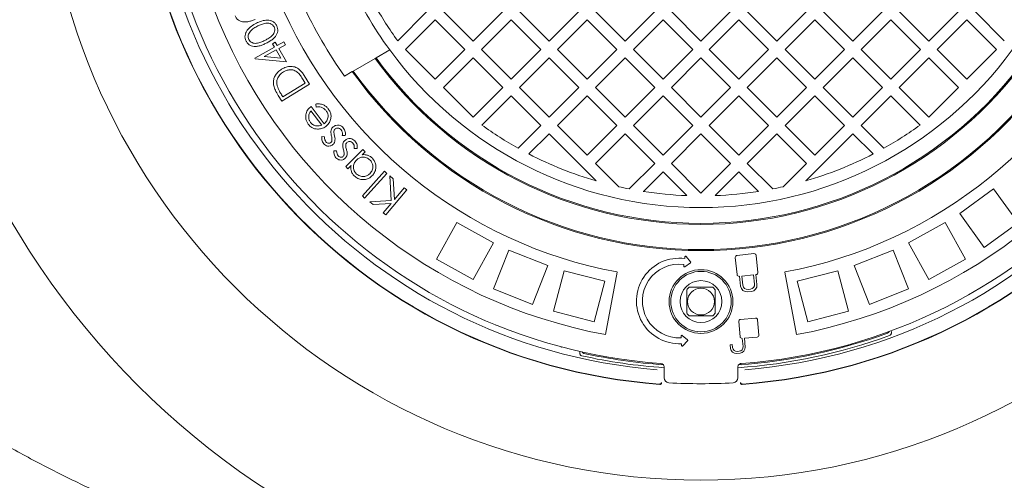
# Model space of a CAD drawing. Units: millimetres. Extents: x 275 to 5651, y 464 to 3843.
# Drawn here: x 4010 to 4597, y 1623 to 1897 of the extents above; entities that cross this region are included whole.
import ezdxf

# ---------------------------------------------------------------- set-up
doc = ezdxf.new("R2010")
doc.units = ezdxf.units.MM
doc.header["$LTSCALE"] = 20
doc.linetypes.add('SLD-Durchgehend', pattern=[0])
doc.layers.add('MAßLINIE_MAßZEICHNUNGEN', color=7, linetype='SLD-Durchgehend')
doc.styles.add('SLDTEXTSTYLE0', font='Opinion Pro')
doc.dimstyles.new('SLDDIMSTYLE0', dxfattribs={"dimtxt": 105.833333, "dimasz": 70, "dimexe": 0, "dimexo": 0.0625, "dimgap": 26.458333, "dimtad": 0, "dimdec": 0, "dimrnd": 1e-09, "dimzin": 12, "dimdsep": 46, "dimtxsty": 'SLDTEXTSTYLE0', "dimsah": 1, "dimcen": 0.09, "dimadec": 0, "dimazin": 3, "dimtfac": 1, "dimtdec": 0, "dimtofl": 0, "dimtmove": 0, "dimatfit": 3, "dimfxl": 1, "dimfrac": 2, "dimtolj": 1, "dimtzin": 12, "dimarcsym": 0})

# ---------------------------------------------------------------- blocks, each defined once
blk = doc.blocks.new('_D')
at = {"layer": 'MAßLINIE_MAßZEICHNUNGEN', "color": 7}
for p, q in [((4441.48, 2560.23), (5593, 2560.23)), ((5573, 2560.23), (5573, 2168.51)), ((5573, 1470.26), (5573, 1861.98)), ((4441.48, 1470.26), (5593, 1470.26))]:
    blk.add_line(p, q, dxfattribs=at)
for points in [[(5573, 2560.23), (5543, 2490.23), (5603, 2490.23)], [(5573, 1470.26), (5603, 1540.26), (5543, 1540.26)]]:
    blk.add_solid(points, dxfattribs=at)
at = {"layer": 'MAßLINIE_MAßZEICHNUNGEN', "color": 7, "insert": (5511.66, 1861.98), "char_height": 105.833, "attachment_point": 1, "rotation": 90, "style": 'SLDTEXTSTYLE0'}
blk.add_mtext('1090', dxfattribs=at)
blk = doc.blocks.new('_D_1')
at = {"layer": 'MAßLINIE_MAßZEICHNUNGEN', "color": 7}
for p, q in [((3538.42, 1953.49), (3538.42, 1211.22)), ((5294.42, 1953.49), (5294.42, 1211.22)), ((3538.42, 1231.22), (4273.84, 1231.22)), ((5294.42, 1231.22), (4559.01, 1231.22))]:
    blk.add_line(p, q, dxfattribs=at)
for points in [[(3538.42, 1231.22), (3608.42, 1201.22), (3608.42, 1261.22)], [(5294.42, 1231.22), (5224.42, 1261.22), (5224.42, 1201.22)]]:
    blk.add_solid(points, dxfattribs=at)
at = {"layer": 'MAßLINIE_MAßZEICHNUNGEN', "color": 7, "insert": (4273.84, 1292.56), "char_height": 105.833, "attachment_point": 1, "style": 'SLDTEXTSTYLE0'}
blk.add_mtext('1756', dxfattribs=at)

msp = doc.modelspace()

# ---------------------------------------------------------------- linework, layer by layer
at = {"color": 7, "linetype": 'SLD-Durchgehend', "lineweight": 18}
for p, q in [((4235.65, 1884.67), (4253.08, 1902.11)), ((4262.98, 1902.11), (4280.66, 1884.43)), ((4280.66, 1884.43), (4298.34, 1902.11)), ((4308.24, 1902.11), (4325.91, 1884.43)), ((4325.91, 1884.43), (4343.59, 1902.11)), ((4353.49, 1902.11), (4371.17, 1884.43)), ((4371.17, 1884.43), (4388.85, 1902.11)), ((4398.75, 1902.11), (4416.42, 1884.43)), ((4416.42, 1884.43), (4434.1, 1902.11)), ((4444, 1902.11), (4461.68, 1884.43)), ((4461.68, 1884.43), (4479.36, 1902.11)), ((4489.26, 1902.11), (4506.93, 1884.43)), ((4506.93, 1884.43), (4524.61, 1902.11)), ((4534.51, 1902.11), (4552.19, 1884.43)), ((4552.19, 1884.43), (4569.87, 1902.11)), ((4579.77, 1902.11), (4597.2, 1884.67)), ((4258.03, 1897.16), (4240.35, 1879.48)), ((4275.71, 1879.48), (4258.03, 1897.16)), ((4303.29, 1897.16), (4285.61, 1879.48)), ((4320.97, 1879.48), (4303.29, 1897.16)), ((4348.54, 1897.16), (4330.86, 1879.48)), ((4366.22, 1879.48), (4348.54, 1897.16)), ((4393.8, 1897.16), (4376.12, 1879.48)), ((4411.47, 1879.48), (4393.8, 1897.16)), ((4439.05, 1897.16), (4421.37, 1879.48)), ((4456.73, 1879.48), (4439.05, 1897.16)), ((4484.31, 1897.16), (4466.63, 1879.48)), ((4501.98, 1879.48), (4484.31, 1897.16)), ((4529.56, 1897.16), (4511.88, 1879.48)), ((4547.24, 1879.48), (4529.56, 1897.16)), ((4574.82, 1897.16), (4557.14, 1879.48)), ((4592.49, 1879.48), (4574.82, 1897.16)), ((4161.09, 1883.02), (4162.71, 1883.93)), ((4162.71, 1883.93), (4163.86, 1881.89)), ((4163.86, 1881.89), (4167.79, 1884.11)), ((4167.79, 1884.11), (4168.74, 1882.42)), ((4150.48, 1874.32), (4162.25, 1880.97)), ((4163.2, 1879.29), (4156.16, 1875.31)), ((4162.25, 1880.97), (4161.09, 1883.02)), ((4166.01, 1874.32), (4163.2, 1879.29)), ((4168.74, 1882.42), (4164.82, 1880.2)), ((4164.82, 1880.2), (4169.38, 1872.13)), ((4222.75, 1874.56), (4230.92, 1879.28)), ((4240.35, 1879.48), (4258.03, 1861.8)), ((4258.03, 1861.8), (4275.71, 1879.48)), ((4285.61, 1879.48), (4303.29, 1861.8)), ((4303.29, 1861.8), (4320.97, 1879.48)), ((4330.86, 1879.48), (4348.54, 1861.8)), ((4348.54, 1861.8), (4366.22, 1879.48)), ((4376.12, 1879.48), (4393.8, 1861.8)), ((4393.8, 1861.8), (4411.47, 1879.48)), ((4421.37, 1879.48), (4439.05, 1861.8)), ((4439.05, 1861.8), (4456.73, 1879.48)), ((4466.63, 1879.48), (4484.31, 1861.8)), ((4484.31, 1861.8), (4501.98, 1879.48)), ((4511.88, 1879.48), (4529.56, 1861.8)), ((4529.56, 1861.8), (4547.24, 1879.48)), ((4557.14, 1879.48), (4574.82, 1861.8)), ((4574.82, 1861.8), (4592.49, 1879.48)), ((4150.68, 1873.98), (4150.48, 1874.32)), ((4169.38, 1872.13), (4150.68, 1873.98)), ((4156.16, 1875.31), (4166.01, 1874.32)), ((4209.15, 1866.71), (4222.21, 1874.25)), ((4222.21, 1874.25), (4222.75, 1874.56)), ((4280.66, 1874.53), (4262.98, 1856.85)), ((4298.34, 1856.85), (4280.66, 1874.53)), ((4325.91, 1874.53), (4308.24, 1856.85)), ((4343.59, 1856.85), (4325.91, 1874.53)), ((4371.17, 1874.53), (4353.49, 1856.85)), ((4388.85, 1856.85), (4371.17, 1874.53)), ((4416.42, 1874.53), (4398.75, 1856.85)), ((4434.1, 1856.85), (4416.42, 1874.53)), ((4461.68, 1874.53), (4444, 1856.85)), ((4479.36, 1856.85), (4461.68, 1874.53)), ((4506.93, 1874.53), (4489.26, 1856.85)), ((4524.61, 1856.85), (4506.93, 1874.53)), ((4552.19, 1874.53), (4534.51, 1856.85)), ((4569.87, 1856.85), (4552.19, 1874.53)), ((4203.93, 1863.7), (4208.61, 1866.4)), ((4208.61, 1866.4), (4209.15, 1866.71)), ((4180.55, 1859.48), (4179.37, 1861.39)), ((4179.85, 1864.12), (4183.08, 1858.86)), ((4183.08, 1858.86), (4166.56, 1848.7)), ((4167.2, 1851.27), (4180.55, 1859.48)), ((4262.98, 1856.85), (4280.66, 1839.18)), ((4280.66, 1839.18), (4298.34, 1856.85)), ((4308.24, 1856.85), (4325.91, 1839.18)), ((4325.91, 1839.18), (4343.59, 1856.85)), ((4353.49, 1856.85), (4371.17, 1839.18)), ((4371.17, 1839.18), (4388.85, 1856.85)), ((4398.75, 1856.85), (4416.42, 1839.18)), ((4416.42, 1839.18), (4434.1, 1856.85)), ((4444, 1856.85), (4461.68, 1839.18)), ((4461.68, 1839.18), (4479.36, 1856.85)), ((4489.26, 1856.85), (4506.93, 1839.18)), ((4506.93, 1839.18), (4524.61, 1856.85)), ((4534.51, 1856.85), (4552.19, 1839.18)), ((4552.19, 1839.18), (4569.87, 1856.85)), ((4166.56, 1848.7), (4164.46, 1852.13)), ((4166.48, 1852.44), (4167.2, 1851.27)), ((4303.29, 1851.9), (4285.85, 1834.47)), ((4320.97, 1834.23), (4303.29, 1851.9)), ((4348.54, 1851.9), (4330.86, 1834.23)), ((4366.22, 1834.23), (4348.54, 1851.9)), ((4393.8, 1851.9), (4376.12, 1834.23)), ((4411.47, 1834.23), (4393.8, 1851.9)), ((4439.05, 1851.9), (4421.37, 1834.23)), ((4456.73, 1834.23), (4439.05, 1851.9)), ((4484.31, 1851.9), (4466.63, 1834.23)), ((4501.98, 1834.23), (4484.31, 1851.9)), ((4529.56, 1851.9), (4511.88, 1834.23)), ((4547, 1834.47), (4529.56, 1851.9)), ((4190.37, 1834.43), (4183.96, 1842.93)), ((4184.02, 1845.51), (4191.75, 1835.25)), ((4187.04, 1845.25), (4186.76, 1846.98)), ((4307.43, 1820.69), (4320.97, 1834.23)), ((4330.86, 1834.23), (4348.54, 1816.55)), ((4348.54, 1816.55), (4366.22, 1834.23)), ((4376.12, 1834.23), (4393.8, 1816.55)), ((4393.8, 1816.55), (4411.47, 1834.23)), ((4421.37, 1834.23), (4439.05, 1816.55)), ((4439.05, 1816.55), (4456.73, 1834.23)), ((4466.63, 1834.23), (4484.31, 1816.55)), ((4484.31, 1816.55), (4501.98, 1834.23)), ((4511.88, 1834.23), (4525.42, 1820.69)), ((4190.42, 1827.62), (4192.12, 1827.51)), ((4204.41, 1828.33), (4202.65, 1828.36)), ((4325.91, 1829.28), (4313.87, 1817.23)), ((4354.04, 1801.15), (4325.91, 1829.28)), ((4371.17, 1829.28), (4353.49, 1811.6)), ((4388.85, 1811.6), (4371.17, 1829.28)), ((4416.42, 1829.28), (4398.75, 1811.6)), ((4434.1, 1811.6), (4416.42, 1829.28)), ((4461.68, 1829.28), (4444, 1811.6)), ((4479.36, 1811.6), (4461.68, 1829.28)), ((4506.93, 1829.28), (4478.81, 1801.15)), ((4518.98, 1817.23), (4506.93, 1829.28)), ((4204.73, 1809.77), (4214.95, 1819.85)), ((4211.54, 1820.53), (4209.78, 1820.47)), ((4214.95, 1819.85), (4216.23, 1818.55)), ((4197.55, 1819.18), (4199.26, 1819.15)), ((4216.23, 1818.55), (4214.48, 1816.82)), ((4206.01, 1808.47), (4204.73, 1809.77)), ((4207.89, 1810.32), (4206.01, 1808.47)), ((4353.49, 1811.6), (4367.39, 1797.7)), ((4373.64, 1796.39), (4388.85, 1811.6)), ((4398.75, 1811.6), (4416.42, 1793.92)), ((4416.42, 1793.92), (4434.1, 1811.6)), ((4444, 1811.6), (4459.21, 1796.39)), ((4465.46, 1797.7), (4479.36, 1811.6)), ((4214.59, 1792.21), (4227.85, 1806.94)), ((4229.22, 1805.7), (4215.96, 1790.98)), ((4227.85, 1806.94), (4229.22, 1805.7)), ((4231.85, 1789.5), (4230.97, 1804.16)), ((4230.97, 1804.16), (4232.95, 1802.51)), ((4232.95, 1802.51), (4233.71, 1790.11)), ((4393.8, 1806.65), (4382.06, 1794.91)), ((4408.04, 1792.4), (4393.8, 1806.65)), ((4439.05, 1806.65), (4424.81, 1792.4)), ((4450.79, 1794.91), (4439.05, 1806.65)), ((4241.02, 1795.79), (4228.6, 1780.89)), ((4233.71, 1790.11), (4239.5, 1797.06)), ((4239.5, 1797.06), (4241.02, 1795.79)), ((4570.6, 1781.78), (4590.82, 1796.47)), ((4590.82, 1796.47), (4605.52, 1776.25)), ((4215.96, 1790.98), (4214.59, 1792.21)), ((4219.12, 1788.79), (4231.85, 1789.5)), ((4221.13, 1787.11), (4219.12, 1788.79)), ((4231.74, 1787.74), (4221.13, 1787.11)), ((4227.08, 1782.16), (4231.74, 1787.74)), ((4228.6, 1780.89), (4227.08, 1782.16)), ((4570.6, 1781.78), (4585.29, 1761.55)), ((4270.82, 1776.34), (4258.78, 1754.43)), ((4270.82, 1776.34), (4292.73, 1764.3)), ((4540.12, 1764.3), (4562.03, 1776.34)), ((4562.03, 1776.34), (4574.07, 1754.43)), ((4585.29, 1761.55), (4605.52, 1776.25)), ((4292.73, 1764.3), (4280.68, 1742.39)), ((4540.12, 1764.3), (4552.16, 1742.39)), ((4301.91, 1759.97), (4292.71, 1736.73)), ((4301.91, 1759.97), (4325.16, 1750.77)), ((4406.88, 1755.94), (4406.74, 1754.87)), ((4410.21, 1752.95), (4407.59, 1756.14)), ((4436.87, 1755.45), (4437.94, 1745.33)), ((4448, 1757.83), (4437.94, 1756.77)), ((4450.38, 1746.64), (4449.32, 1756.76)), ((4507.69, 1750.77), (4530.94, 1759.97)), ((4530.94, 1759.97), (4540.14, 1736.73)), ((4258.78, 1754.43), (4280.68, 1742.39)), ((4325.16, 1750.77), (4315.95, 1727.53)), ((4406.29, 1751.4), (4406.15, 1750.34)), ((4406.78, 1749.96), (4410.14, 1752.37)), ((4507.69, 1750.77), (4516.9, 1727.53)), ((4552.16, 1742.39), (4574.07, 1754.43)), ((4334.81, 1747.64), (4328.59, 1723.42)), ((4334.81, 1747.64), (4359.02, 1741.42)), ((4366.42, 1746.86), (4359.46, 1709.51)), ((4439.26, 1744.26), (4439.44, 1744.28)), ((4439.44, 1744.28), (4440.06, 1738.36)), ((4447.77, 1745.15), (4440.83, 1744.42)), ((4440.83, 1744.42), (4441.4, 1738.95)), ((4448.34, 1739.68), (4447.77, 1745.15)), ((4449.16, 1745.3), (4449.31, 1745.32)), ((4449.78, 1739.39), (4449.16, 1745.3)), ((4466.42, 1746.86), (4473.38, 1709.51)), ((4473.83, 1741.42), (4498.04, 1747.64)), ((4498.04, 1747.64), (4504.26, 1723.42)), ((4359.02, 1741.42), (4352.81, 1717.2)), ((4473.83, 1741.42), (4480.04, 1717.2)), ((4292.71, 1736.73), (4315.95, 1727.53)), ((4444.19, 1735.02), (4446.43, 1735.25)), ((4444.48, 1736.46), (4445.85, 1736.6)), ((4516.9, 1727.53), (4540.14, 1736.73)), ((4328.59, 1723.42), (4352.81, 1717.2)), ((4480.04, 1717.2), (4504.26, 1723.42)), ((4294.44, 1715.22), (4294.34, 1714.92)), ((4438.94, 1717.4), (4439.74, 1708.27)), ((4448.99, 1719.37), (4439.92, 1718.57)), ((4450.96, 1709.26), (4450.16, 1718.39)), ((4404.55, 1708.69), (4404.61, 1707.62)), ((4408.37, 1706.36), (4405.21, 1709.02)), ((4442.3, 1707.41), (4449.98, 1708.09)), ((4528.86, 1709.04), (4529.18, 1709.18)), ((4333.18, 1701.92), (4333.28, 1702.22)), ((4404.79, 1704.12), (4404.85, 1703.05)), ((4405.54, 1702.79), (4408.4, 1705.77)), ((4435.06, 1703.64), (4433.8, 1703.53)), ((4433.8, 1703.53), (4434, 1701.31)), ((4435.22, 1701.82), (4435.06, 1703.64)), ((4440.91, 1707.29), (4441.05, 1707.3)), ((4441.05, 1707.3), (4441.48, 1702.36)), ((4442.77, 1702.08), (4442.3, 1707.41)), ((4344.6, 1699.43), (4344.54, 1699.19)), ((4345.14, 1696.96), (4345.47, 1696.86)), ((4437.67, 1698.24), (4439.69, 1698.41)), ((4439.19, 1699.63), (4437.95, 1699.53)), ((4394.42, 1683.79), (4394.42, 1690.23)), ((4438.42, 1690.23), (4438.42, 1683.79)), ((4440.47, 1691.5), (4440.45, 1691.64)), ((4451.9, 1692.69), (4451.91, 1692.55)), ((4391.74, 1680.04), (4391.81, 1680.04)), ((4391.98, 1679.85), (4391.83, 1679.85)), ((4441.02, 1679.85), (4440.87, 1679.85)), ((4441.04, 1680.04), (4441.11, 1680.04))]:
    msp.add_line(p, q, dxfattribs=at)
for centre, radius in [((4416.42, 2015.25), 475), ((4416.42, 2015.25), 392.5), ((4416.42, 1729.25), 19), ((4416.42, 1729.25), 18), ((4416.42, 1729.25), 12.5), ((4416.42, 1729.25), 8)]:
    msp.add_circle(centre, radius, dxfattribs=at)
for centre, radius, start, end in [((4416.42, 2015.25), 336.3, 274.19336, 265.80664), ((4416.42, 2015.25), 336.11, 274.21136, 265.78864), ((4416.42, 2015.25), 327.73, 274.55611, 265.44389), ((4416.42, 2015.25), 323.88, 274.22375, 180), ((4416.42, 2015.25), 311, 145.5533, 259.4467), ((4416.42, 2015.25), 311, 280.5533, 34.4467), ((4416.42, 2015.25), 273, 145.5533, 259.4467), ((4416.42, 2015.25), 273, 280.5533, 34.4467), ((4416.42, 2015.25), 323.88, 180, 265.77625), ((4416.42, 2015.25), 230, 203.75987, 216.24013), ((4416.42, 2015.25), 261, 204.50347, 215.49653), ((4416.42, 2015.25), 223, 209.25833, 215.83995), ((4416.42, 2015.25), 230, 216.24013, 323.75987), ((4416.42, 2015.25), 240, 215.97916, 324.02084), ((4416.42, 2015.25), 239.38, 215.99463, 324.00537), ((4416.42, 2015.25), 255.62, 215.61264, 324.38736), ((4416.42, 2015.25), 255, 215.62627, 324.37373), ((4416.42, 2015.25), 223, 234.16005, 240.74167), ((4416.42, 2015.25), 223, 299.25833, 305.83995), ((4416.42, 2015.25), 223, 242.61928, 253.75538), ((4416.42, 2015.25), 223, 286.24462, 297.38072), ((4416.42, 2015.25), 223, 257.29682, 258.93803), ((4416.42, 2015.25), 223, 281.06197, 282.70318), ((4416.42, 2015.25), 223, 261.13474, 267.84602), ((4416.42, 2015.25), 223, 272.15398, 278.86526), ((4403.45, 1729.59), 25.5, 82.58421, 273.01602), ((4407.28, 1755.89), 0.4, 39.43182, 172.58421), ((4438.07, 1755.58), 1.2, 96, 186), ((4448.12, 1756.63), 1.2, 6, 96), ((4403.45, 1729.59), 22, 82.58421, 273.01602), ((4406.55, 1750.28), 0.4, 172.58421, 305.7366), ((4409.9, 1752.7), 0.4, 305.7366, 39.43182), ((4439.13, 1745.45), 1.2, 186, 276), ((4449.19, 1746.51), 1.2, 276, 6), ((4416.42, 1729.25), 11, 129.40057, 140.59943), ((4416.42, 1729.25), 11, 39.40057, 50.59943), ((4443.8, 1738.76), 3.76, 186, 276), ((4444.19, 1739.24), 2.8, 186, 276), ((4445.56, 1739.38), 2.8, 276, 6), ((4446.04, 1738.99), 3.76, 276, 6), ((4416.42, 1729.25), 11, 219.40057, 230.59943), ((4416.42, 1729.25), 11, 309.40057, 320.59943), ((4440.01, 1717.5), 1.08, 95, 185), ((4449.08, 1718.29), 1.08, 5, 95), ((4404.95, 1708.71), 0.4, 49.86363, 183.01602), ((4416.42, 2015.25), 326.19, 273.86724, 290.16328), ((4416.42, 2015.25), 324.5, 274.00014, 290.03392), ((4440.81, 1708.37), 1.08, 185, 275), ((4449.88, 1709.16), 1.08, 275, 5), ((4527.08, 1711.79), 1.5, 290.03392, 344.31609), ((4405.25, 1703.07), 0.4, 183.01602, 316.16841), ((4408.11, 1706.05), 0.4, 316.16841, 49.86363), ((4438.97, 1702.14), 2.52, 275, 5), ((4439.39, 1701.79), 3.39, 275, 5), ((4416.42, 2015.25), 326.19, 257.43672, 266.13276), ((4346.88, 1699.82), 1.5, 203.28391, 257.56608), ((4416.42, 2015.25), 324.5, 257.56608, 265.99909), ((4437.37, 1701.61), 3.39, 185, 275), ((4437.73, 1702.04), 2.52, 185, 275), ((4397.42, 1683.79), 3, 180, 266.71923), ((4416.42, 2015.25), 335, 266.71923, 273.28077), ((4435.42, 1683.79), 3, 273.28077, 0)]:
    msp.add_arc(centre, radius, start, end, dxfattribs=at)
for points, knots in [([(4776.77, 2490.72), (4779.65, 2489.56), (4791.67, 2484.73), (4812.47, 2475.21), (4839.09, 2462.12), (4865.18, 2447.95), (4890.66, 2432.8), (4915.52, 2416.59), (4939.73, 2399.29), (4960.9, 2382.69), (4979.17, 2367.14), (4994.77, 2352.93), (5009.89, 2338.16), (5025.13, 2322.15), (5040.33, 2304.83), (5055.35, 2286.14), (5069.6, 2266.67), (5083, 2246.4), (5095.46, 2225.35), (5106.7, 2203.94), (5116.7, 2182.23), (5125.45, 2160.28), (5132.44, 2139.61), (5137.92, 2120.36), (5142.16, 2102.64), (5145.62, 2084.76), (5148.04, 2068.51), (5149.65, 2053.94), (5150.67, 2041.08), (5151.29, 2028.18), (5151.52, 2013.77), (5151.18, 1997.89), (5150.07, 1980.57), (5148.23, 1963.22), (5145.64, 1945.87), (5142.3, 1928.54), (5138.17, 1911.06), (5133.2, 1893.46), (5127.37, 1875.78), (5120.8, 1858.36), (5113.45, 1841.06), (5105.31, 1823.93), (5096.39, 1806.99), (5086.8, 1790.42), (5075.39, 1772.37), (5061.9, 1753.03), (5046.11, 1732.62), (5029.37, 1712.98), (5011.55, 1693.92), (4992.67, 1675.48), (4972.76, 1657.69), (4952.12, 1640.76), (4929.92, 1624.02), (4906.12, 1607.59), (4880.65, 1591.56), (4854.48, 1576.56), (4826.81, 1562.13), (4797.71, 1548.42), (4767.13, 1535.49), (4735.99, 1523.76), (4704.43, 1513.22), (4672.59, 1503.9), (4640.44, 1495.74), (4607.97, 1488.71), (4575.29, 1482.81), (4542.47, 1478.05), (4509.53, 1474.41), (4476.44, 1471.86), (4443.27, 1470.42), (4410.13, 1470.08), (4377, 1470.84), (4343.86, 1472.7), (4310.8, 1475.66), (4277.9, 1479.73), (4245.15, 1484.91), (4212.55, 1491.23), (4180.18, 1498.7), (4148.14, 1507.3), (4116.42, 1517.07), (4085.03, 1528.05), (4057.5, 1538.89), (4033.78, 1549.16), (4013.73, 1558.49), (3993.9, 1568.4), (3974.31, 1578.9), (3954.99, 1590), (3935.25, 1602.16), (3915.16, 1615.46), (3894.79, 1630.03), (3874.95, 1645.38), (3855.7, 1661.51), (3837.14, 1678.37), (3819.28, 1696.02), (3802.16, 1714.47), (3786.23, 1733.27), (3771.52, 1752.31), (3758.02, 1771.51), (3745.34, 1791.46), (3733.57, 1812.15), (3722.78, 1833.55), (3713.23, 1855.23), (3704.92, 1877.13), (3697.87, 1899.18), (3691.96, 1921.79), (3687.27, 1944.9), (3683.9, 1968.45), (3681.81, 1991.93), (3681.55, 2007.55), (3681.42, 2015.25)], [0, 0, 0, 0, 0.003497, 0.014586, 0.025736, 0.036886, 0.047993, 0.0591, 0.070287, 0.081474, 0.089378, 0.097282, 0.105225, 0.113167, 0.122159, 0.131155, 0.140146, 0.149317, 0.158494, 0.167665, 0.176526, 0.185392, 0.194252, 0.20108, 0.207914, 0.214748, 0.221575, 0.226409, 0.231242, 0.236094, 0.240947, 0.247456, 0.253969, 0.260479, 0.267095, 0.273713, 0.280329, 0.287309, 0.294295, 0.301282, 0.308262, 0.31544, 0.322625, 0.32981, 0.336989, 0.346659, 0.356341, 0.366024, 0.375697, 0.385705, 0.395722, 0.405741, 0.415751, 0.427014, 0.438277, 0.449619, 0.460961, 0.47339, 0.485821, 0.49833, 0.510839, 0.523259, 0.535679, 0.548162, 0.560646, 0.573061, 0.585477, 0.597948, 0.61042, 0.622835, 0.63525, 0.647719, 0.660189, 0.672609, 0.685028, 0.697506, 0.709984, 0.722413, 0.734842, 0.74734, 0.759839, 0.768136, 0.776434, 0.784731, 0.793088, 0.801448, 0.809805, 0.819183, 0.828561, 0.837992, 0.847422, 0.856817, 0.866212, 0.875676, 0.885141, 0.893944, 0.902751, 0.911553, 0.92054, 0.929533, 0.93852, 0.947201, 0.955888, 0.964568, 0.97349, 0.982419, 0.99134, 1, 1, 1, 1]), ([(4211.92, 1563.26), (4203.15, 1565.37), (4185.62, 1569.59), (4159.58, 1576.96), (4133.78, 1585.13), (4108.27, 1594.16), (4082.82, 1604.16), (4057.48, 1615.19), (4032.3, 1627.3), (4007.6, 1640.4), (3983.47, 1654.48), (3960.27, 1669.37), (3938.04, 1685.05), (3916.82, 1701.49), (3897.98, 1717.54), (3881.39, 1732.97), (3866.88, 1747.57), (3852.98, 1762.73), (3839.39, 1778.88), (3826.23, 1796.06), (3813.63, 1814.32), (3802.87, 1831.74), (3793.78, 1848.17), (3786.16, 1863.45), (3779.21, 1879.05), (3772.7, 1895.63), (3766.77, 1913.22), (3761.58, 1931.82), (3757.38, 1950.84), (3754.22, 1970.26), (3752.17, 1990.01), (3751.28, 2009.68), (3751.53, 2029.19), (3752.87, 2048.48), (3755.33, 2067.86), (3758.92, 2087.26), (3763.65, 2106.61), (3769.34, 2125.32), (3775.9, 2143.36), (3783.22, 2160.73), (3791.42, 2177.83), (3800.51, 2194.65), (3810.43, 2211.13), (3821.34, 2227.52), (3833.25, 2243.77), (3846.16, 2259.82), (3859.75, 2275.3), (3874.11, 2290.34), (3889.19, 2304.92), (3904.99, 2319.02), (3921.31, 2332.51), (3939.98, 2346.83), (3961.16, 2361.73), (3984.97, 2376.94), (4009.42, 2391.11), (4034.65, 2404.38), (4060.62, 2416.74), (4087.3, 2428.19), (4114.4, 2438.62), (4138.43, 2446.87), (4159.21, 2453.35), (4176.67, 2458.36), (4194.23, 2463.03), (4206.02, 2465.83), (4211.92, 2467.23)], [0, 0, 0, 0, 0.019444, 0.038903, 0.058367, 0.077824, 0.097265, 0.117339, 0.137438, 0.157541, 0.177633, 0.197702, 0.216995, 0.236297, 0.255588, 0.270373, 0.285171, 0.299966, 0.314748, 0.330691, 0.346643, 0.362584, 0.374853, 0.387134, 0.399413, 0.411681, 0.425554, 0.439436, 0.453308, 0.467575, 0.481853, 0.496119, 0.510018, 0.523928, 0.537826, 0.552137, 0.56646, 0.580772, 0.594312, 0.607861, 0.621402, 0.635231, 0.649068, 0.662899, 0.677699, 0.692513, 0.70733, 0.722133, 0.737349, 0.752577, 0.767807, 0.783026, 0.803325, 0.823643, 0.843964, 0.864267, 0.885129, 0.906008, 0.926888, 0.947753, 0.960802, 0.973852, 0.986926, 1, 1, 1, 1]), ([(4150.64, 1897.49), (4149.94, 1897.22), (4148.53, 1896.66), (4146.33, 1896.06), (4144.24, 1895.9), (4142.35, 1896.21), (4140.79, 1896.93), (4139.48, 1898.07), (4138.96, 1899.09), (4138.7, 1899.6)], [0, 0, 0, 0, 0.166981, 0.333874, 0.500486, 0.625492, 0.750367, 0.875187, 1, 1, 1, 1]), ([(4151.4, 1895.21), (4152.44, 1895.7), (4154.51, 1896.67), (4157.38, 1897.19), (4159.67, 1896.93), (4161.28, 1896.29), (4162.68, 1895.23), (4163.27, 1894.24), (4163.57, 1893.75)], [0, 0, 0, 0, 0.2504533, 0.500069, 0.6251701, 0.7501007, 0.8750524, 1, 1, 1, 1]), ([(4145.27, 1884.59), (4145.05, 1885.12), (4144.62, 1886.19), (4144.6, 1887.94), (4145.06, 1889.62), (4146.23, 1891.6), (4148.36, 1893.59), (4150.38, 1894.67), (4151.4, 1895.21)], [0, 0, 0, 0, 0.124945, 0.249869, 0.37483, 0.499944, 0.74954, 1, 1, 1, 1]), ([(4152.25, 1893.6), (4151.46, 1893.17), (4149.87, 1892.32), (4148.13, 1890.86), (4147.04, 1889.41), (4146.54, 1888.14), (4146.43, 1886.76), (4146.74, 1885.91), (4146.9, 1885.48)], [0, 0, 0, 0, 0.250431, 0.500347, 0.625448, 0.7503, 0.875263, 1, 1, 1, 1]), ([(4157.05, 1895.19), (4156.12, 1894.99), (4154.46, 1894.65), (4152.93, 1893.92), (4152.25, 1893.6)], [0, 0, 0, 0, 0.55963, 1, 1, 1, 1]), ([(4156.56, 1884.99), (4157.36, 1885.41), (4158.95, 1886.24), (4160.77, 1887.62), (4161.84, 1889.09), (4162.31, 1890.37), (4162.43, 1891.75), (4162.12, 1892.6), (4161.96, 1893.02)], [0, 0, 0, 0, 0.250519, 0.500354, 0.625433, 0.750307, 0.875232, 1, 1, 1, 1]), ([(4161.96, 1893.02), (4161.66, 1893.47), (4161.06, 1894.37), (4159.68, 1895.06), (4158.31, 1895.3), (4157.47, 1895.23), (4157.05, 1895.19)], [0, 0, 0, 0, 0.279322, 0.559093, 0.779386, 1, 1, 1, 1]), ([(4163.57, 1893.75), (4163.78, 1893.22), (4164.21, 1892.16), (4164.21, 1890.42), (4163.75, 1888.77), (4162.74, 1887.14), (4161.25, 1885.66), (4159.36, 1884.38), (4158.02, 1883.68), (4157.35, 1883.32)], [0, 0, 0, 0, 0.124828, 0.249641, 0.374478, 0.499494, 0.66612, 0.833023, 1, 1, 1, 1]), ([(4157.35, 1883.32), (4156.67, 1883), (4155.3, 1882.34), (4153.14, 1881.58), (4151.06, 1881.28), (4149.16, 1881.46), (4147.55, 1882.08), (4146.16, 1883.12), (4145.57, 1884.1), (4145.27, 1884.59)], [0, 0, 0, 0, 0.166984, 0.333903, 0.500493, 0.625481, 0.750348, 0.875161, 1, 1, 1, 1]), ([(4146.9, 1885.48), (4147.14, 1885.1), (4147.63, 1884.33), (4148.8, 1883.59), (4150.11, 1883.22), (4151.93, 1883.19), (4154.13, 1883.82), (4155.75, 1884.6), (4156.56, 1884.99)], [0, 0, 0, 0, 0.124774, 0.249702, 0.374568, 0.499646, 0.749479, 1, 1, 1, 1]), ([(4161.74, 1857.88), (4161.63, 1858.6), (4161.41, 1860.06), (4161.81, 1862.26), (4162.77, 1864.4), (4164.33, 1866.35), (4165.76, 1867.33), (4166.48, 1867.82)], [0, 0, 0, 0, 0.1866884, 0.3732613, 0.5599338, 0.7798564, 1, 1, 1, 1]), ([(4166.48, 1867.82), (4167.35, 1868.29), (4169.09, 1869.22), (4172.07, 1869.59), (4174.82, 1869.12), (4177.01, 1867.78), (4178.59, 1866.06), (4179.43, 1864.77), (4179.85, 1864.12)], [0, 0, 0, 0, 0.18676, 0.373258, 0.559546, 0.706077, 0.852955, 1, 1, 1, 1]), ([(4176.03, 1865.88), (4175.32, 1866.37), (4173.9, 1867.35), (4171.46, 1867.59), (4169.29, 1867.13), (4168.11, 1866.49), (4167.52, 1866.16)], [0, 0, 0, 0, 0.279557, 0.559148, 0.779426, 1, 1, 1, 1]), ([(4167.52, 1866.16), (4166.77, 1865.63), (4165.27, 1864.56), (4163.93, 1862.32), (4163.41, 1859.98), (4163.68, 1858.55), (4163.81, 1857.84)], [0, 0, 0, 0, 0.280222, 0.559837, 0.77982, 1, 1, 1, 1]), ([(4179.37, 1861.39), (4178.82, 1862.29), (4177.85, 1863.89), (4176.58, 1865.28), (4176.03, 1865.88)], [0, 0, 0, 0, 0.5604133, 1, 1, 1, 1]), ([(4164.46, 1852.13), (4163.83, 1853.15), (4162.72, 1854.97), (4162.04, 1856.99), (4161.74, 1857.88)], [0, 0, 0, 0, 0.5604397, 1, 1, 1, 1]), ([(4163.81, 1857.84), (4164.22, 1856.79), (4164.95, 1854.91), (4166.01, 1853.2), (4166.48, 1852.44)], [0, 0, 0, 0, 0.559547, 1, 1, 1, 1]), ([(4181.06, 1841.3), (4181.22, 1841.77), (4181.52, 1842.7), (4182.49, 1844.18), (4183.44, 1845.01), (4184.02, 1845.51)], [0, 0, 0, 0, 0.2800903, 0.5602219, 1, 1, 1, 1]), ([(4183.96, 1842.93), (4183.55, 1842.36), (4182.72, 1841.23), (4182.49, 1839.23), (4182.87, 1837.45), (4183.46, 1836.52), (4183.75, 1836.06)], [0, 0, 0, 0, 0.280231, 0.559228, 0.779589, 1, 1, 1, 1]), ([(4186.76, 1846.98), (4187.55, 1847.08), (4189.14, 1847.27), (4191.34, 1846.66), (4193.09, 1845.56), (4193.9, 1844.6), (4194.3, 1844.11)], [0, 0, 0, 0, 0.280087, 0.559638, 0.779698, 1, 1, 1, 1]), ([(4193.06, 1842.97), (4192.63, 1843.44), (4191.77, 1844.37), (4190.16, 1845.18), (4188.53, 1845.38), (4187.54, 1845.3), (4187.04, 1845.25)], [0, 0, 0, 0, 0.2797109, 0.5594983, 0.7794581, 1, 1, 1, 1]), ([(4191.75, 1835.25), (4192.36, 1835.81), (4193.56, 1836.93), (4194.23, 1839.18), (4194.08, 1841.32), (4193.4, 1842.42), (4193.06, 1842.97)], [0, 0, 0, 0, 0.280143, 0.559668, 0.7797325, 1, 1, 1, 1]), ([(4194.3, 1844.11), (4194.71, 1843.5), (4195.53, 1842.27), (4196.04, 1840.08), (4195.72, 1837.75), (4194.74, 1835.42), (4193.45, 1834.25), (4192.81, 1833.67)], [0, 0, 0, 0, 0.1869419, 0.3735125, 0.5601549, 0.78012, 1, 1, 1, 1]), ([(4182.36, 1834.98), (4182.01, 1835.5), (4181.31, 1836.54), (4180.83, 1838.24), (4180.75, 1839.86), (4180.96, 1840.82), (4181.06, 1841.3)], [0, 0, 0, 0, 0.280046, 0.559817, 0.779848, 1, 1, 1, 1]), ([(4187.93, 1832.08), (4187.32, 1832.13), (4186.1, 1832.23), (4184.53, 1832.92), (4183.27, 1833.87), (4182.66, 1834.61), (4182.36, 1834.98)], [0, 0, 0, 0, 0.2799149, 0.5596498, 0.7797918, 1, 1, 1, 1]), ([(4183.75, 1836.06), (4184.25, 1835.5), (4185.16, 1834.51), (4186.44, 1834.14), (4187.01, 1833.98)], [0, 0, 0, 0, 0.559496, 1, 1, 1, 1]), ([(4187.01, 1833.98), (4187.65, 1833.94), (4188.81, 1833.87), (4189.89, 1834.26), (4190.37, 1834.43)], [0, 0, 0, 0, 0.558845, 1, 1, 1, 1]), ([(4192.81, 1833.67), (4191.97, 1833.14), (4190.46, 1832.21), (4188.7, 1832.12), (4187.93, 1832.08)], [0, 0, 0, 0, 0.559417, 1, 1, 1, 1]), ([(4196.19, 1827.95), (4196.05, 1828.59), (4195.79, 1829.73), (4195.9, 1830.9), (4195.94, 1831.41)], [0, 0, 0, 0, 0.560636, 1, 1, 1, 1]), ([(4195.94, 1831.41), (4196.09, 1831.84), (4196.35, 1832.61), (4196.93, 1833.17), (4197.19, 1833.42)], [0, 0, 0, 0, 0.559598, 1, 1, 1, 1]), ([(4197.19, 1833.42), (4197.72, 1833.77), (4198.77, 1834.48), (4200.6, 1834.48), (4202.15, 1833.92), (4202.85, 1833.22), (4203.2, 1832.86)], [0, 0, 0, 0, 0.279448, 0.559141, 0.779426, 1, 1, 1, 1]), ([(4198.38, 1832.14), (4198.18, 1831.93), (4197.82, 1831.56), (4197.7, 1831.05), (4197.65, 1830.83)], [0, 0, 0, 0, 0.559325, 1, 1, 1, 1]), ([(4201.92, 1831.67), (4201.65, 1831.93), (4201.11, 1832.44), (4200.08, 1832.69), (4199.11, 1832.63), (4198.63, 1832.3), (4198.38, 1832.14)], [0, 0, 0, 0, 0.279962, 0.559771, 0.78002, 1, 1, 1, 1]), ([(4202.65, 1828.36), (4202.71, 1829.02), (4202.82, 1830.21), (4202.2, 1831.22), (4201.92, 1831.67)], [0, 0, 0, 0, 0.560834, 1, 1, 1, 1]), ([(4203.2, 1832.86), (4203.47, 1832.5), (4204.01, 1831.77), (4204.55, 1830.21), (4204.46, 1829.04), (4204.41, 1828.33)], [0, 0, 0, 0, 0.280566, 0.56117, 1, 1, 1, 1]), ([(4191.53, 1823.34), (4191.28, 1823.69), (4190.79, 1824.38), (4190.4, 1825.87), (4190.41, 1826.95), (4190.42, 1827.62)], [0, 0, 0, 0, 0.279777, 0.559872, 1, 1, 1, 1]), ([(4192.12, 1827.51), (4192.1, 1826.88), (4192.06, 1825.76), (4192.64, 1824.81), (4192.9, 1824.39)], [0, 0, 0, 0, 0.561056, 1, 1, 1, 1]), ([(4195.81, 1824.02), (4196, 1824.23), (4196.33, 1824.59), (4196.43, 1825.07), (4196.48, 1825.28)], [0, 0, 0, 0, 0.55889, 1, 1, 1, 1]), ([(4196.48, 1825.28), (4196.48, 1825.79), (4196.49, 1826.69), (4196.29, 1827.56), (4196.19, 1827.95)], [0, 0, 0, 0, 0.559031, 1, 1, 1, 1]), ([(4197.65, 1830.83), (4197.66, 1830.31), (4197.67, 1829.38), (4197.89, 1828.48), (4197.99, 1828.08)], [0, 0, 0, 0, 0.5591143, 1, 1, 1, 1]), ([(4197.99, 1828.08), (4198.13, 1827.47), (4198.37, 1826.38), (4198.25, 1825.28), (4198.19, 1824.79)], [0, 0, 0, 0, 0.560662, 1, 1, 1, 1]), ([(4202.92, 1823.22), (4203.04, 1823.66), (4203.27, 1824.44), (4203.82, 1825.03), (4204.07, 1825.3)], [0, 0, 0, 0, 0.559525, 1, 1, 1, 1]), ([(4204.07, 1825.3), (4204.58, 1825.67), (4205.61, 1826.43), (4207.44, 1826.52), (4209.02, 1826.03), (4209.75, 1825.35), (4210.12, 1825.01)], [0, 0, 0, 0, 0.27951, 0.55918, 0.779436, 1, 1, 1, 1]), ([(4196.96, 1822.82), (4196.48, 1822.49), (4195.53, 1821.85), (4193.87, 1821.85), (4192.48, 1822.38), (4191.84, 1823.02), (4191.53, 1823.34)], [0, 0, 0, 0, 0.2796, 0.559091, 0.779384, 1, 1, 1, 1]), ([(4192.9, 1824.39), (4193.12, 1824.18), (4193.56, 1823.76), (4194.41, 1823.56), (4195.21, 1823.61), (4195.61, 1823.89), (4195.81, 1824.02)], [0, 0, 0, 0, 0.279966, 0.559817, 0.780054, 1, 1, 1, 1]), ([(4198.19, 1824.79), (4198.05, 1824.37), (4197.78, 1823.61), (4197.21, 1823.06), (4196.96, 1822.82)], [0, 0, 0, 0, 0.559427, 1, 1, 1, 1]), ([(4203.32, 1819.77), (4203.15, 1820.41), (4202.84, 1821.54), (4202.89, 1822.71), (4202.92, 1823.22)], [0, 0, 0, 0, 0.560652, 1, 1, 1, 1]), ([(4203.73, 1817.11), (4203.71, 1817.62), (4203.68, 1818.52), (4203.43, 1819.39), (4203.32, 1819.77)], [0, 0, 0, 0, 0.559101, 1, 1, 1, 1]), ([(4205.33, 1824.07), (4205.14, 1823.85), (4204.79, 1823.46), (4204.69, 1822.95), (4204.65, 1822.72)], [0, 0, 0, 0, 0.55939, 1, 1, 1, 1]), ([(4204.65, 1822.72), (4204.68, 1822.2), (4204.74, 1821.27), (4205, 1820.38), (4205.11, 1819.98)], [0, 0, 0, 0, 0.559107, 1, 1, 1, 1]), ([(4205.11, 1819.98), (4205.28, 1819.38), (4205.58, 1818.3), (4205.51, 1817.19), (4205.48, 1816.7)], [0, 0, 0, 0, 0.560694, 1, 1, 1, 1]), ([(4208.9, 1823.76), (4208.62, 1824), (4208.05, 1824.5), (4207.01, 1824.7), (4206.04, 1824.6), (4205.56, 1824.25), (4205.33, 1824.07)], [0, 0, 0, 0, 0.280016, 0.559915, 0.780076, 1, 1, 1, 1]), ([(4209.78, 1820.47), (4209.81, 1821.15), (4209.86, 1822.34), (4209.19, 1823.32), (4208.9, 1823.76)], [0, 0, 0, 0, 0.560906, 1, 1, 1, 1]), ([(4210.12, 1825.01), (4210.41, 1824.66), (4210.98, 1823.95), (4211.59, 1822.42), (4211.56, 1821.24), (4211.54, 1820.53)], [0, 0, 0, 0, 0.28054, 0.561169, 1, 1, 1, 1]), ([(4198.86, 1814.94), (4198.6, 1815.28), (4198.08, 1815.95), (4197.61, 1817.42), (4197.57, 1818.51), (4197.55, 1819.18)], [0, 0, 0, 0, 0.279801, 0.559919, 1, 1, 1, 1]), ([(4204.32, 1814.66), (4203.86, 1814.32), (4202.93, 1813.62), (4201.27, 1813.55), (4199.85, 1814.02), (4199.19, 1814.63), (4198.86, 1814.94)], [0, 0, 0, 0, 0.27956, 0.559002, 0.77934, 1, 1, 1, 1]), ([(4199.26, 1819.15), (4199.27, 1818.52), (4199.28, 1817.39), (4199.91, 1816.46), (4200.18, 1816.05)], [0, 0, 0, 0, 0.5610874, 1, 1, 1, 1]), ([(4200.18, 1816.05), (4200.41, 1815.85), (4200.88, 1815.45), (4201.74, 1815.29), (4202.54, 1815.38), (4202.93, 1815.67), (4203.12, 1815.81)], [0, 0, 0, 0, 0.279917, 0.559849, 0.780133, 1, 1, 1, 1]), ([(4203.12, 1815.81), (4203.3, 1816.03), (4203.61, 1816.41), (4203.7, 1816.9), (4203.73, 1817.11)], [0, 0, 0, 0, 0.5589114, 1, 1, 1, 1]), ([(4205.48, 1816.7), (4205.35, 1816.27), (4205.12, 1815.5), (4204.57, 1814.92), (4204.32, 1814.66)], [0, 0, 0, 0, 0.559398, 1, 1, 1, 1]), ([(4211.09, 1813.65), (4210.55, 1812.99), (4209.45, 1811.66), (4209.14, 1809.22), (4209.64, 1807.05), (4210.49, 1806.01), (4210.92, 1805.49)], [0, 0, 0, 0, 0.279804, 0.559402, 0.779653, 1, 1, 1, 1]), ([(4219.21, 1813.65), (4218.54, 1814.17), (4217.2, 1815.22), (4214.77, 1815.53), (4212.63, 1814.94), (4211.6, 1814.08), (4211.09, 1813.65)], [0, 0, 0, 0, 0.279639, 0.559182, 0.779452, 1, 1, 1, 1]), ([(4214.48, 1816.82), (4215.1, 1816.84), (4216.34, 1816.89), (4218.03, 1816.44), (4219.46, 1815.7), (4220.19, 1815.03), (4220.55, 1814.7)], [0, 0, 0, 0, 0.280016, 0.559789, 0.779844, 1, 1, 1, 1]), ([(4219.05, 1805.5), (4219.57, 1806.17), (4220.62, 1807.52), (4220.95, 1809.93), (4220.46, 1812.08), (4219.63, 1813.13), (4219.21, 1813.65)], [0, 0, 0, 0, 0.279597, 0.55939, 0.779742, 1, 1, 1, 1]), ([(4220.55, 1814.7), (4221.02, 1814.14), (4221.97, 1813.02), (4222.63, 1810.87), (4222.68, 1808.54), (4222.02, 1806.1), (4220.89, 1804.79), (4220.32, 1804.13)], [0, 0, 0, 0, 0.186767, 0.373424, 0.560295, 0.780069, 1, 1, 1, 1]), ([(4209.76, 1804.14), (4209.35, 1804.62), (4208.52, 1805.57), (4207.89, 1807.24), (4207.71, 1808.85), (4207.83, 1809.83), (4207.89, 1810.32)], [0, 0, 0, 0, 0.279926, 0.559638, 0.779784, 1, 1, 1, 1]), ([(4220.32, 1804.13), (4219.76, 1803.65), (4218.64, 1802.7), (4216.52, 1801.98), (4214.2, 1801.88), (4211.74, 1802.46), (4210.42, 1803.58), (4209.76, 1804.14)], [0, 0, 0, 0, 0.186813, 0.373547, 0.560437, 0.780188, 1, 1, 1, 1]), ([(4210.92, 1805.49), (4211.59, 1804.96), (4212.93, 1803.91), (4215.37, 1803.68), (4217.5, 1804.25), (4218.53, 1805.09), (4219.05, 1805.5)], [0, 0, 0, 0, 0.27958, 0.559053, 0.779586, 1, 1, 1, 1]), ([(4423.41, 1737.75), (4422.83, 1737.75), (4421.69, 1737.75), (4419.85, 1737.75), (4417.58, 1737.75), (4415.17, 1737.75), (4412.91, 1737.75), (4411.11, 1737.75), (4409.99, 1737.75), (4409.44, 1737.75)], [0, 0, 0, 0, 0.1340587, 0.2681239, 0.4017733, 0.6046198, 0.7382468, 0.8722798, 1, 1, 1, 1]), ([(4407.92, 1736.23), (4407.92, 1735.65), (4407.92, 1734.51), (4407.92, 1732.67), (4407.92, 1730.4), (4407.92, 1727.99), (4407.92, 1725.73), (4407.92, 1723.93), (4407.92, 1722.81), (4407.92, 1722.26)], [0, 0, 0, 0, 0.134059, 0.268124, 0.401773, 0.60462, 0.738247, 0.87228, 1, 1, 1, 1]), ([(4424.92, 1722.26), (4424.92, 1722.81), (4424.92, 1723.93), (4424.92, 1725.73), (4424.92, 1727.99), (4424.92, 1730.4), (4424.92, 1732.67), (4424.92, 1734.51), (4424.92, 1735.65), (4424.92, 1736.23)], [0, 0, 0, 0, 0.12772, 0.261753, 0.39538, 0.598227, 0.731876, 0.865941, 1, 1, 1, 1]), ([(4409.44, 1720.75), (4409.99, 1720.75), (4411.11, 1720.75), (4412.91, 1720.75), (4415.17, 1720.75), (4417.58, 1720.75), (4419.85, 1720.75), (4421.69, 1720.75), (4422.83, 1720.75), (4423.41, 1720.75)], [0, 0, 0, 0, 0.12772, 0.261753, 0.39538, 0.598227, 0.731876, 0.865941, 1, 1, 1, 1]), ([(4529.82, 1711.52), (4529.82, 1711.51), (4529.9, 1711.27), (4529.98, 1710.78), (4529.89, 1710.12), (4529.63, 1709.55), (4529.33, 1709.3), (4529.18, 1709.18)], [0, 0, 0, 0, 0.015804, 0.273919, 0.515946, 0.757973, 1, 1, 1, 1]), ([(4345.14, 1696.96), (4344.97, 1697.06), (4344.65, 1697.26), (4344.31, 1697.79), (4344.13, 1698.44), (4344.14, 1698.93), (4344.19, 1699.18), (4344.2, 1699.19)], [0, 0, 0, 0, 0.242027, 0.484054, 0.726081, 0.984196, 1, 1, 1, 1]), ([(4394.42, 1690.23), (4394.42, 1690.34), (4394.4, 1690.67), (4394.22, 1691.21), (4393.81, 1691.75), (4393.24, 1692.14), (4392.79, 1692.22), (4392.57, 1692.25)], [0, 0, 0, 0, 0.103604, 0.329962, 0.554367, 0.777392, 1, 1, 1, 1]), ([(4440.28, 1692.25), (4440.18, 1692.24), (4439.87, 1692.21), (4439.35, 1691.99), (4438.84, 1691.53), (4438.49, 1690.92), (4438.45, 1690.46), (4438.42, 1690.23)], [0, 0, 0, 0, 0.094192, 0.318417, 0.544627, 0.772134, 1, 1, 1, 1]), ([(4391.81, 1680.04), (4391.92, 1680.05), (4392.13, 1680.07), (4392.43, 1680.22), (4392.66, 1680.45), (4392.8, 1680.71), (4392.83, 1680.89), (4392.84, 1680.96), (4392.84, 1680.97)], [0, 0, 0, 0, 0.203908, 0.407668, 0.615569, 0.832578, 0.994742, 1, 1, 1, 1]), ([(4391.98, 1679.85), (4392.07, 1679.86), (4392.27, 1679.89), (4392.55, 1680.02), (4392.8, 1680.24), (4392.94, 1680.47), (4392.97, 1680.63), (4392.97, 1680.68), (4392.97, 1680.68)], [0, 0, 0, 0, 0.169538, 0.338261, 0.57198, 0.868377, 0.996296, 1, 1, 1, 1]), ([(4439.87, 1680.68), (4439.87, 1680.68), (4439.88, 1680.63), (4439.91, 1680.47), (4440.05, 1680.24), (4440.3, 1680.02), (4440.58, 1679.89), (4440.77, 1679.86), (4440.87, 1679.85)], [0, 0, 0, 0, 0.003704, 0.131623, 0.42802, 0.661739, 0.830462, 1, 1, 1, 1]), ([(4440.01, 1680.97), (4440.01, 1680.96), (4440.02, 1680.89), (4440.05, 1680.71), (4440.19, 1680.45), (4440.42, 1680.22), (4440.71, 1680.07), (4440.93, 1680.05), (4441.04, 1680.04)], [0, 0, 0, 0, 0.0052581, 0.1674223, 0.3844314, 0.5923324, 0.7960921, 1, 1, 1, 1])]:
    msp.add_open_spline(points, degree=3, knots=knots, dxfattribs=at)

# ---------------------------------------------------------------- dimensions: what is measured, and where the dimension line sits
at = {"layer": 'MAßLINIE_MAßZEICHNUNGEN', "color": 7}
dim = msp.add_linear_dim(base=(5573, 2560.23), p1=(4421.48, 1470.26), p2=(4421.48, 2560.23), angle=90, dimstyle='SLDDIMSTYLE0', dxfattribs=at)
dim.commit()
dim.dimension.update_dxf_attribs({"geometry": '_D', "text_midpoint": (5573, 2015.25), "dimtype": 160})
dim = msp.add_linear_dim(base=(3538.42, 1231.22), p1=(5294.42, 1973.49), p2=(3538.42, 1973.49), dimstyle='SLDDIMSTYLE0', dxfattribs=at)
dim.commit()
dim.dimension.update_dxf_attribs({"geometry": '_D_1', "text_midpoint": (4416.42, 1231.22), "dimtype": 160})

doc.saveas('drawing.dxf')
